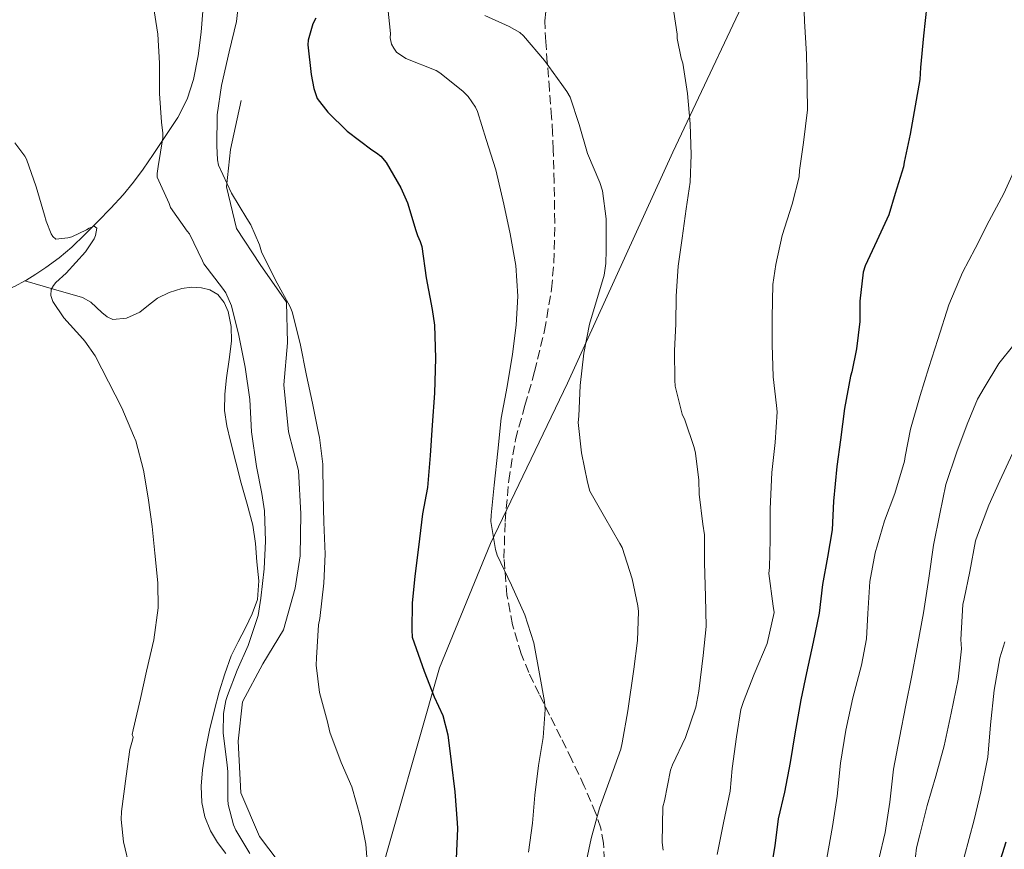
# Model space of a CAD drawing. Units: metres. Extents: x 552994 to 556432, y 4712442 to 4714782.
# Drawn here: x 554670 to 554856, y 4714302 to 4714458 of the extents above; entities that cross this region are included whole.
import ezdxf

# ---------------------------------------------------------------- set-up
doc = ezdxf.new("R2010")
doc.units = ezdxf.units.M
doc.header["$MEASUREMENT"] = 0
doc.linetypes.add('DGN Style 3', pattern=[2.435890702152634, 1.739921930109024, -0.6959687720436097])
for name, color, linetype, lineweight in [('Curva de nivel directora', 30, 'Continuous', 30), ('Curva de nivel intermedia', 30, 'Continuous', 0), ('Límite de municipio', 7, 'Continuous', 0), ('Línea  de bancal', 1, 'Continuous', 13), ('Línea de cambio de uso (parcela vista)', 92, 'Continuous', 0), ('Zona arbolada', 92, 'DGN Style 3', 0)]:
    doc.layers.add(name, color=color, linetype=linetype, lineweight=lineweight)

msp = doc.modelspace()

# ---------------------------------------------------------------- linework, layer by layer
at = {"layer": 'Curva de nivel directora', "color": 30, "linetype": 'Continuous', "lineweight": 30, "flags": 128}
for points, elevation in [([(554840.9599999997, 4714460.530000002), (554840.3499999995, 4714454.810000001), (554839.7399999994, 4714448.82), (554839.6599999989, 4714446.61), (554838.7800000004, 4714441.619999999), (554837.8399999995, 4714436.330000001), (554836.7300000007, 4714431.050000001), (554836.5899999999, 4714430.199999999), (554834.9899999995, 4714425.17), (554833.7899999992, 4714421.16), (554831.5799999987, 4714416.280000002), (554829.3999999993, 4714411.570000002), (554828.9999999993, 4714410.410000001), (554828.36, 4714404.900000001), (554828.36, 4714401.080000003), (554827.7199999985, 4714395.99), (554826.8899999993, 4714391.650000001), (554826.5999999987, 4714390.84), (554825.4699999999, 4714384.760000001), (554824.7199999989, 4714378.900000002), (554824.0599999995, 4714373.859999999), (554823.4200000003, 4714367.33), (554823.1799999988, 4714361.960000002), (554822.2699999991, 4714356.840000001), (554821.3599999994, 4714351.7), (554820.7600000004, 4714346.310000001), (554819.6299999994, 4714340.87), (554818.3299999984, 4714335.060000001), (554817.26, 4714329.990000002), (554816.1600000004, 4714323.61), (554815.2599999995, 4714318.210000004), (554814.1899999989, 4714312.66), (554813.0499999991, 4714307.62), (554812.4099999997, 4714302.600000001), (554811.5200000001, 4714297.380000001)], 725.0000000000001), ([(554726.1599999985, 4714458.119999999), (554725.5799999996, 4714457.03), (554724.7300000002, 4714454.010000001), (554724.6199999985, 4714453.130000004), (554725.2899999992, 4714447.510000001), (554725.7999999986, 4714444.869999999), (554726.3999999999, 4714443.050000002), (554728.4000000005, 4714440.420000001), (554732.0100000004, 4714436.869999999), (554736.6699999984, 4714433.350000001), (554737.5600000002, 4714432.810000001), (554738.3600000005, 4714432.170000001), (554739.3700000007, 4714431.02), (554742.12, 4714426.25), (554743.3699999994, 4714423.42), (554744.9400000008, 4714418.220000001), (554745.2299999992, 4714417.26), (554745.7399999987, 4714416.170000002), (554746.0599999984, 4714415.190000001), (554746.8899999999, 4714409.300000001), (554747.9800000007, 4714403.380000002), (554748.4399999989, 4714400.440000001), (554748.6199999999, 4714394.250000001), (554748.459999999, 4714387.619999999), (554747.9800000007, 4714381.640000001), (554747.6099999996, 4714375.910000001), (554747.1499999992, 4714369.940000001), (554746.1700000003, 4714364.95), (554745.4199999991, 4714358.710000002), (554744.7499999986, 4714353.26), (554744.239999999, 4714348.199999999)], 700.0000000000001), ([(554744.239999999, 4714348.199999999), (554744.1699999997, 4714343.140000002), (554744.239999999, 4714341.770000001), (554746.5099999999, 4714335.380000001), (554748.4099999998, 4714330.600000001), (554749.9799999989, 4714327.080000003), (554750.969999999, 4714323.430000001), (554751.5999999995, 4714318.330000001), (554752.2499999999, 4714312.7), (554752.6799999991, 4714306.9), (554752.7799999996, 4714305.82), (554752.519999998, 4714300.15)], 700.0000000000001), ([(554855.9499999988, 4714270.630000002), (554855.4300000003, 4714272.410000001), (554853.7699999996, 4714277.78), (554852.6799999988, 4714283.090000001), (554852.5999999982, 4714285.029999999), (554852.8899999988, 4714290.630000004), (554853.7699999996, 4714296.450000001), (554854.1399999983, 4714297.750000002), (554855.8499999982, 4714303.350000001)], 750.0000000000001)]:
    msp.add_lwpolyline(points, dxfattribs=dict(at, elevation=elevation))
at = {"layer": 'Curva de nivel intermedia', "color": 30, "linetype": 'Continuous', "lineweight": 0, "flags": 128}
for points, elevation in [([(554711.8199999998, 4714462.699999999), (554711.2099999997, 4714457.48), (554709.8799999999, 4714451.82), (554708.4, 4714445.460000001), (554707.610000001, 4714439.960000001), (554707.5500000007, 4714434.100000001), (554707.6900000015, 4714431.5), (554707.8800000015, 4714430.460000001), (554710.3300000012, 4714425.210000001), (554713.160000001, 4714420.470000001), (554713.9600000011, 4714419.259999998), (554715.5800000017, 4714415.499999999), (554715.9500000004, 4714414.180000001), (554718.5099999999, 4714408.999999999), (554721.3399999995, 4714403.86), (554721.7100000005, 4714402.92), (554723.2000000014, 4714397), (554724.4100000006, 4714390.939999999), (554725.5199999993, 4714385.769999999), (554726.5600000009, 4714380.46), (554726.8400000003, 4714379.32), (554727.4500000007, 4714374.310000001), (554727.5500000011, 4714368.619999998), (554727.6300000015, 4714363.380000001), (554727.900000002, 4714357.399999999), (554727.6600000006, 4714351.960000002), (554726.8800000005, 4714345.300000001), (554726.6400000014, 4714344.119999998), (554726.2500000002, 4714337.88), (554726.2200000011, 4714336.539999999), (554726.8100000012, 4714331.4), (554728.3500000013, 4714325.880000002), (554728.7600000004, 4714323.91), (554730.9199999995, 4714318.26), (554732.890000001, 4714313.670000001), (554734.5700000018, 4714307.880000002), (554735.5199999996, 4714302.869999998), (554735.9500000009, 4714297.159999999)], 695), ([(554817.7899999998, 4714463.05), (554817.9800000021, 4714457.569999999), (554818.3500000008, 4714451.369999999), (554818.4800000004, 4714445.079999999), (554818.5099999995, 4714440.899999999), (554817.7899999998, 4714434.739999999), (554817.0499999999, 4714429.490000002), (554816.9600000005, 4714428.310000001), (554815.6300000006, 4714423.140000001), (554813.8, 4714417.3), (554812.5700000006, 4714411.8), (554812.0099999997, 4714408.050000001), (554811.9000000001, 4714401.890000001), (554811.9000000001, 4714396.810000001), (554812.060000001, 4714390.730000001), (554812.6800000002, 4714385.300000002), (554812.8300000001, 4714384.119999999), (554812.4299999998, 4714378.369999998), (554811.8399999997, 4714372.730000001), (554811.5300000013, 4714365.929999999), (554811.5300000013, 4714360.12), (554811.4000000017, 4714354.9), (554811.2899999999, 4714353.75), (554812.0800000011, 4714347.59), (554812.2700000012, 4714346.420000001), (554810.9700000002, 4714340.58), (554808.5100000015, 4714334.810000001), (554806.4800000021, 4714329.720000002), (554806.0100000004, 4714328.17), (554805.2100000002, 4714323.029999999), (554804.3499999996, 4714317.109999998), (554804.0099999999, 4714312.869999998), (554802.7300000014, 4714306.890000002), (554801.5500000012, 4714300.970000001)], 720), ([(554695.5800000012, 4714460.699999998), (554696.4599999997, 4714455.130000001), (554696.7600000014, 4714449.640000001), (554696.7600000014, 4714443.939999999), (554697.1200000013, 4714438.539999999), (554697.4000000008, 4714436.489999999), (554697.3899999995, 4714435.609999998), (554696.5400000003, 4714430.220000001), (554696.3500000002, 4714428.949999998), (554696.3300000001, 4714428.26), (554698.5700000019, 4714423.3), (554698.8600000005, 4714422.52)], 690), ([(554739.6900000003, 4714460.07), (554740.1700000009, 4714455.260000001), (554740.1399999997, 4714454.42), (554740.380000001, 4714453.210000001), (554740.7800000011, 4714452.46), (554741.320000002, 4714451.74), (554743.07, 4714450.550000001), (554748.7300000016, 4714448.26), (554749.4500000014, 4714447.849999999), (554753.7899999998, 4714444.42), (554754.8000000002, 4714443.369999999), (554756.1600000014, 4714441.38), (554756.5200000012, 4714440.58), (554758.1399999995, 4714435.32), (554759.9800000013, 4714429.609999999), (554761.4800000011, 4714423.189999999), (554762.6500000001, 4714417.59)], 705), ([(554793.4000000019, 4714459.259999999), (554794.040000001, 4714455.130000001), (554794.040000001, 4714454.279999999), (554794.800000001, 4714450.570000002), (554795.1000000006, 4714449.689999998), (554796.0000000013, 4714443.99), (554796.4600000017, 4714438.230000001), (554796.7000000009, 4714432.460000002), (554796.5100000009, 4714427.289999999), (554795.7599999999, 4714422.31), (554794.9700000008, 4714416.779999999), (554794.2500000012, 4714411.48), (554793.8800000001, 4714405.9), (554793.8200000019, 4714400.680000001), (554793.5600000004, 4714395.61), (554793.6000000007, 4714390.060000001), (554793.6600000011, 4714388.939999998), (554794.9999999999, 4714383.699999998), (554795.4700000016, 4714382.63), (554797.2400000017, 4714377.429999999), (554797.5200000012, 4714376.390000001), (554798.1400000004, 4714371.26), (554798.1600000004, 4714368.649999999), (554798.8900000014, 4714363.05), (554799.1600000019, 4714361.000000001), (554799.2100000011, 4714355.770000001), (554799.3400000005, 4714349.409999999), (554799.4800000014, 4714343.81), (554798.9100000014, 4714338.329999999), (554798.1400000004, 4714331.65), (554797.5300000003, 4714328.659999999), (554795.6100000001, 4714322.949999998), (554793.1800000004, 4714317.77), (554792.8099999994, 4714316.76), (554791.6600000005, 4714310.999999999), (554791.3400000009, 4714309.899999999), (554791.2100000012, 4714303.189999999), (554791.3900000001, 4714301.75)], 715.0000000000001), ([(554757.9200000005, 4714458.62), (554762.4800000002, 4714456.519999999), (554764.4600000007, 4714455.399999999), (554765.1500000013, 4714454.82), (554769.1299999999, 4714450.17), (554772.3500000008, 4714445.640000001), (554773.3400000011, 4714444.33), (554773.9500000012, 4714443.239999999), (554775.6299999999, 4714438.119999999), (554777.2000000011, 4714432.66), (554779.5000000012, 4714427.210000001), (554779.9999999995, 4714425.689999999), (554780.6800000013, 4714420.390000001), (554780.7000000015, 4714414.54), (554780.6400000011, 4714411.980000001), (554780.3000000013, 4714409.83), (554777.560000001, 4714400.579999999), (554776.4800000014, 4714395.140000001), (554775.8400000001, 4714389.109999998), (554775.5800000007, 4714383.350000001), (554775.440000002, 4714382.140000001), (554776.0800000014, 4714376.439999999), (554777.180000001, 4714370.92), (554777.6600000015, 4714369.239999999), (554780.3600000017, 4714364.409999999), (554783.2600000007, 4714359.4), (554783.7200000011, 4714358.619999998), (554785.600000001, 4714352.739999999), (554786.6400000004, 4714347.690000001), (554786.760000001, 4714346.630000001), (554786.6000000001, 4714341.179999999), (554785.9299999995, 4714335.75), (554784.7500000016, 4714327.929999999), (554783.7200000011, 4714321.939999999), (554783.4700000008, 4714320.759999998), (554781.4800000015, 4714315.189999999), (554779.480000001, 4714309.619999998), (554777.8800000006, 4714303.960000001), (554776.6, 4714297.77)], 710.0000000000001), ([(554669.6100000007, 4714434.71), (554671.4700000006, 4714432.180000001), (554671.7699999999, 4714431.609999999), (554673.6100000017, 4714426.439999999), (554675.1500000019, 4714421.109999999), (554675.4500000012, 4714419.940000001), (554676.4300000003, 4714417.609999998), (554676.7499999999, 4714417.079999999), (554677.3100000009, 4714416.569999999), (554679.5300000005, 4714416.84), (554680.2800000014, 4714417.05), (554683.0800000001, 4714418.330000001), (554683.5300000014, 4714418.619999999), (554684.4900000005, 4714419.050000001), (554684.9700000009, 4714418.619999999), (554684.7499999995, 4714417.26), (554684.5100000005, 4714416.619999998), (554682.8800000009, 4714414.23), (554679.26, 4714410.179999999), (554677.3100000009, 4714408.42), (554676.8300000003, 4714407.859999998), (554676.4000000012, 4714407.11), (554676.3200000008, 4714406.010000001), (554676.7300000021, 4714404.84), (554678.7999999997, 4714401.83), (554682.3500000013, 4714397.859999998), (554682.7600000004, 4714397.4), (554684.6500000012, 4714394.66), (554687.1600000013, 4714389.779999998), (554689.7200000007, 4714384.869999997), (554691.8999999999, 4714379.67), (554692.3200000002, 4714378.660000001), (554693.7400000017, 4714373.180000001), (554694.6200000001, 4714367.960000001), (554695.3700000012, 4714362.599999999), (554695.9000000008, 4714357.580000001), (554696.4599999997, 4714352.009999998)], 685.0000000000001), ([(554857.6299999997, 4714430.019999999), (554855.4000000012, 4714425.17), (554852.7000000011, 4714420.019999999), (554850.03, 4714414.849999999), (554847.6600000008, 4714410.289999999), (554845.1200000016, 4714404.26), (554843.0400000006, 4714397.749999999), (554841.3399999996, 4714392.470000001), (554839.7100000002, 4714387.21), (554837.8799999997, 4714380.9), (554836.8800000005, 4714375.769999999), (554836.7599999999, 4714374.890000001), (554834.9600000004, 4714368.77), (554833.0200000004, 4714363.619999998), (554831.2800000013, 4714357.619999998), (554830.2700000011, 4714352.25), (554829.8500000008, 4714346.250000001), (554829.6299999995, 4714341.480000001), (554828.7000000019, 4714336.500000001), (554827.0700000003, 4714330.369999999), (554825.7200000002, 4714324.279999998), (554824.7500000001, 4714318.099999999), (554824.0800000018, 4714311.909999999), (554823.2600000015, 4714306.209999999), (554822.1999999998, 4714300.230000001)], 730), ([(554698.8600000005, 4714422.52), (554701.9500000017, 4714418.09), (554702.3800000007, 4714417.59), (554704.8799999997, 4714412.49), (554705.120000001, 4714411.929999999), (554708.6000000013, 4714407.350000001), (554709.2600000006, 4714406.52), (554710.2799999998, 4714404.07), (554711.6900000002, 4714398.470000001), (554712.8800000015, 4714392.499999999), (554713.76, 4714386.42), (554714.0799999996, 4714380.359999999), (554714.9900000016, 4714373.88), (554716.0100000009, 4714368.759999999), (554716.5200000005, 4714365.5), (554716.6700000003, 4714359.850000001), (554716.410000001, 4714354.619999999), (554715.8200000009, 4714349.140000001), (554715.3200000002, 4714345.88), (554713.4400000004, 4714340.2), (554711.3900000007, 4714335.609999998), (554709.5199999999, 4714330.84), (554709.2100000014, 4714329.86), (554708.78, 4714327.430000001), (554708.7300000008, 4714323.800000001), (554709.4700000007, 4714317.699999998), (554709.6300000016, 4714316.539999999), (554709.6100000015, 4714311.27), (554709.6900000019, 4714310.329999999), (554710.6799999999, 4714306.520000001), (554711.1000000001, 4714305.53), (554713.7399999999, 4714301.16)], 690), ([(554762.6500000001, 4714417.59), (554763.7200000008, 4714411.659999998), (554764.0899999996, 4714405.9), (554763.8200000013, 4714400.42), (554763.1300000007, 4714395), (554762.0900000014, 4714388.9), (554760.9600000003, 4714382.92), (554760.3300000001, 4714376.73), (554759.6799999997, 4714370.33), (554759.0700000017, 4714364.710000001), (554759.0000000001, 4714363.54), (554759.8800000007, 4714358.230000001), (554760.2200000006, 4714357.220000001), (554762.9100000017, 4714351.579999999), (554765.4500000008, 4714345.96), (554767.1200000005, 4714340.71), (554768.1900000012, 4714334.9), (554769.1200000009, 4714329.67), (554769.2400000016, 4714328.179999999), (554768.8900000007, 4714322.939999999), (554768.0100000001, 4714317.66), (554767.2800000014, 4714312.07), (554766.8800000013, 4714306.810000001), (554766.0800000011, 4714301.380000002)], 705), ([(554857.3100000002, 4714396.73), (554854.5099999993, 4714393.220000001), (554851.7199999999, 4714388.659999998), (554850.4800000016, 4714386.52), (554848.5100000001, 4714381.81), (554846.6200000015, 4714376.600000001), (554844.5600000005, 4714370.470000001), (554843.3899999993, 4714364.949999998), (554842.2000000002, 4714359.060000001), (554841.3200000018, 4714352.849999999), (554840.3600000007, 4714346.329999999), (554839.1600000004, 4714339.88), (554838.0800000008, 4714334.289999999), (554837.0200000014, 4714328.98), (554835.820000001, 4714322.890000001), (554834.6800000012, 4714317.01), (554834.0000000015, 4714310.789999999), (554833.1200000009, 4714305.05), (554831.9299999997, 4714300.05)], 735.0000000000001), ([(554838.2800000019, 4714295.65), (554839.0399999997, 4714302.199999999), (554839.6299999999, 4714304.649999999), (554841.0500000013, 4714310.179999999), (554842.6699999997, 4714315.689999999), (554844.2200000008, 4714321.38), (554845.5599999997, 4714327.48), (554846.8300000015, 4714333.91), (554847.4500000007, 4714339.569999999), (554847.3400000011, 4714341.319999999), (554847.7200000011, 4714347.929999999), (554847.9800000004, 4714348.970000001), (554849.0700000011, 4714354.149999999), (554850.1100000006, 4714359.890000001), (554850.4900000005, 4714360.949999999), (554852.6200000006, 4714366.600000001), (554854.7000000017, 4714371.170000001), (554857.0799999998, 4714376.31)], 740.0000000000001), ([(554696.4599999997, 4714352.009999998), (554696.490000001, 4714347.319999999), (554695.7199999999, 4714341.289999999), (554694.3300000018, 4714335.42), (554693.2000000008, 4714330.26), (554691.7900000004, 4714324.380000002), (554691.6299999994, 4714323.499999999), (554691.8000000016, 4714323), (554691.7200000011, 4714322.439999999), (554691.2100000015, 4714320.66), (554690.4900000017, 4714315.640000001), (554689.6, 4714308.999999999), (554689.5500000007, 4714307.529999998), (554689.9800000021, 4714303.3), (554691.1800000002, 4714298.279999999)], 685.0000000000001), ([(554847.9500000014, 4714300.449999999), (554849.8500000013, 4714307.430000001), (554851.0800000007, 4714312.689999999), (554852.4000000015, 4714319.25), (554852.9200000003, 4714325.32), (554853.6100000008, 4714331.809999999), (554854.6500000001, 4714337.909999999), (554855.6000000001, 4714340.899999999)], 745)]:
    msp.add_lwpolyline(points, dxfattribs=dict(at, elevation=elevation))
at = {"layer": 'Límite de municipio', "color": 7, "linetype": 'Continuous', "lineweight": 0}
msp.add_polyline3d([(554678.9100000003, 4713988.75, 663.3200000000002), (554687.1600000003, 4714018.33, 664.99), (554691.3399999999, 4714043.109999999, 666.5700000000002), (554695.2199999989, 4714065.08, 670), (554700.3900000006, 4714095.600000001, 672.71), (554706.3200000003, 4714126.4, 677.4), (554711.7100000009, 4714163.279999999, 682.14), (554715.8999999985, 4714188.060000001, 684.6), (554723.4499999993, 4714234.66, 688.1900000000002), (554728.2600000016, 4714264.41, 690.12), (554737.3999999985, 4714294.02, 695.35), (554749.3900000006, 4714336.029999999, 700.6900000000002), (554758.9499999993, 4714359.42, 704.74), (554773.4100000003, 4714389.550000001, 709.09), (554793.2399999984, 4714432.92, 714.12), (554810.4600000009, 4714469.480000001, 718.63), (554822.5399999992, 4714498.02, 722.51), (554843.4299999997, 4714515.600000001, 726.75), (554870.3999999985, 4714538.430000001, 732.7800000000001)], dxfattribs=at)
at = {"layer": 'Línea  de bancal', "color": 1, "linetype": 'Continuous', "lineweight": 13}
msp.add_polyline3d([(554712.14, 4714442.62, 696.429999999993), (554711.3399999999, 4714439.210000001, 696.429999999993), (554710.1100000005, 4714433.42, 695.9900000000052), (554709.3799999995, 4714426.400000001, 695.3899999999994), (554711.2300000002, 4714418.600000001, 695.0599999999977), (554715.6600000004, 4714411.820000002, 694.1300000000047), (554720.6600000005, 4714404.720000001, 693.570000000007), (554720.8299999981, 4714397.130000002, 693.5099999999948), (554720.1099999985, 4714389.21, 693.3500000000058), (554721.0200000004, 4714380.359999998, 693.0599999999977), (554722.8999999979, 4714373.13, 693.0899999999965), (554723.3400000005, 4714364.970000002, 693.25), (554723.230000001, 4714357.079999999, 693.1499999999943), (554722.2600000009, 4714351, 693.279999999999), (554720.0799999972, 4714343.160000001, 693.5099999999948), (554716.2100000002, 4714336.779999999, 693.6199999999953), (554712.3500000023, 4714329.609999999, 693.4600000000064), (554711.5399999988, 4714322.269999999, 693.3600000000006), (554712.0500000005, 4714312.560000001, 693.279999999999), (554715.5500000009, 4714304.350000001, 692.6699999999983), (554720.609999999, 4714297.63, 692.6300000000047)], dxfattribs=at)
at = {"layer": 'Línea de cambio de uso (parcela vista)', "color": 92, "linetype": 'Continuous', "lineweight": 0, "extrusion": (-0.2607816232252325, 0.1757052090056734, 0.9492737352925581), "elevation": 684347.1626433616, "flags": 128}
msp.add_lwpolyline([(-4219706.393689356, -2063751.843094183), (-4219704.364426251, -2063752.828939633), (-4219704.214265098, -2063752.912895504)], dxfattribs=at)
at = {"layer": 'Línea de cambio de uso (parcela vista)', "color": 92, "linetype": 'Continuous', "lineweight": 0}
for points in [[(554704.9199999999, 4714459.42, 692.3600000000006), (554704.5800000001, 4714455.470000001, 692.2400000000052), (554704.0300000003, 4714451.01, 692.0200000000041), (554703.1699999999, 4714446.59, 691.5899999999965), (554701.9800000004, 4714442.880000001, 691), (554700.1900000004, 4714439.449999999, 690.3999999999943), (554698.8499999996, 4714437.380000001, 690.070000000007), (554697.4699999997, 4714435.310000001, 689.75), (554695.5800000001, 4714432.52, 689.4900000000052), (554693.6799999997, 4714429.74, 689.1999999999971), (554691.8799999999, 4714427.27, 688.5399999999936), (554689.9500000002, 4714424.939999999, 687.8300000000017), (554687.5999999996, 4714422.41, 687.2599999999948), (554685.1699999999, 4714419.92, 686.7400000000052), (554682.75, 4714417.470000001, 686.3300000000017), (554680.29, 4714415.08, 685.9100000000036), (554677.9000000004, 4714413.07, 685.179999999993), (554675.3799999999, 4714411.230000001, 684.4700000000012), (554673.54, 4714409.99, 684.1399999999994)], [(554671.4800000004, 4714408.75, 683.8035999999993), (554669.6399999997, 4714407.77, 683.4799999999959), (554667.5499999998, 4714406.890000001, 683.1999999999971), (554664.8499999996, 4714406.050000001, 683.070000000007), (554662.1399999997, 4714405.230000001, 682.9900000000052), (554659.6600000003, 4714404.24, 682.8600000000006), (554657.1399999997, 4714403.369999999, 682.7700000000041), (554655.1500000004, 4714402.92, 682.75), (554649.4199999999, 4714402.480000001, 682.820000000007), (554649.3805, 4714402.5602, 682.820000000007)], [(554671.4800000004, 4714408.75, 683.8000000000029), (554676.8799999999, 4714407.189999999, 683.9600000000064), (554682.2699999996, 4714405.630000001, 684.1100000000006), (554683.8499999996, 4714404.76, 684.2599999999948), (554685.9100000003, 4714402.810000001, 684.75), (554686.9299999997, 4714401.980000001, 685.0500000000029), (554688.0300000003, 4714401.5, 685.3600000000006), (554690.5499999998, 4714401.730000001, 686.0099999999948), (554693.0599999996, 4714402.890000001, 686.7200000000012), (554694.7199999997, 4714404.210000001, 687.4900000000052), (554696.4000000004, 4714405.480000001, 688.2299999999959), (554698.6100000005, 4714406.529999999, 688.6499999999943), (554700.9400000004, 4714407.310000001, 688.820000000007), (554702.7999999998, 4714407.550000001, 688.7700000000041), (554704.6699999999, 4714407.42, 688.7700000000041), (554706.25, 4714407.039999999, 689.0200000000041), (554707.7100000001, 4714406.16, 689.279999999999), (554708.9500000002, 4714404.680000001, 689.4700000000012), (554709.6500000004, 4714402.960000001, 689.5500000000029), (554710.2199999997, 4714400.180000001, 689.4700000000012), (554710.29, 4714397.4, 689.3099999999977), (554709.8300000001, 4714393.960000001, 688.9700000000012), (554709.3799999999, 4714390.51, 688.75), (554709.04, 4714387.439999999, 688.8600000000006), (554708.9900000002, 4714384.380000001, 689.029999999999), (554709.4500000002, 4714381.5, 689.1900000000023), (554710.1299999999, 4714378.65, 689.3500000000058), (554711.1200000001, 4714374.67, 689.5599999999977), (554712.1299999999, 4714370.699999999, 689.7299999999959), (554713.2400000002, 4714366.779999999, 689.75), (554714.3200000003, 4714362.84, 689.7299999999959), (554714.8399999999, 4714359.390000001, 689.7899999999936), (554715.0899999999, 4714355.92, 689.8300000000017), (554715.4100000003, 4714352.390000001, 689.6900000000023), (554715.1799999997, 4714348.880000001, 689.5200000000041), (554714.1900000004, 4714346.140000001, 689.4600000000064), (554712.9100000003, 4714343.529999999, 689.429999999993), (554711.54, 4714340.92, 689.4499999999971), (554710.2400000002, 4714338.27, 689.4600000000064), (554709.0199999996, 4714334.92, 689.25), (554708, 4714331.5, 689.029999999999), (554707.0300000003, 4714327.91, 688.929999999993), (554706.1399999997, 4714324.300000001, 688.8300000000017), (554705.4100000003, 4714320.58, 688.7299999999959), (554704.8300000001, 4714316.84, 688.6300000000047), (554704.6100000005, 4714313.789999999, 688.5099999999948), (554704.75, 4714310.730000001, 688.3999999999943), (554705.2800000003, 4714308.02, 688.3999999999943), (554706.3499999996, 4714305.42, 688.4499999999971), (554707.6799999997, 4714303.180000001, 688.5), (554709.25, 4714301.16, 688.5599999999977)]]:
    msp.add_polyline3d(points, dxfattribs=at)
at = {"layer": 'Zona arbolada', "color": 92, "linetype": 'DGN Style 3', "lineweight": 0}
for points in [[(554780.5, 4714297.310000001, 712.8999999999943), (554780.2100000001, 4714303.050000001, 711.6300000000047), (554779.6799999997, 4714305.869999999, 710.9400000000023), (554778.7800000003, 4714308.65, 710.320000000007), (554776.5999999996, 4714313.789999999, 709.4400000000023), (554774.2699999996, 4714318.730000001, 708.4700000000012), (554772.1799999997, 4714322.930000001, 707.179999999993), (554770.0800000001, 4714327.130000001, 705.8099999999977), (554768.1299999999, 4714331.08, 704.679999999993), (554766.1900000004, 4714335.119999999, 703.7599999999949), (554764.7400000002, 4714338.630000001, 703.3300000000019), (554763.1200000001, 4714344.119999999, 703.2599999999949), (554762.0499999998, 4714349.76, 703.5899999999965), (554761.5, 4714356.640000001, 704.3899999999995), (554761.7100000001, 4714363.52, 705.0599999999977), (554762.3899999997, 4714371.230000001, 705.2700000000042), (554763.6600000003, 4714378.92, 705.3800000000047), (554765.4299999997, 4714385.33, 705.3999999999943), (554767.25, 4714391.689999999, 705.4100000000036), (554769.1100000005, 4714399.42, 705.320000000007), (554770.4500000002, 4714407.210000001, 705.2700000000042), (554770.8600000005, 4714412.220000001, 705.5800000000019), (554771.0499999998, 4714419.74, 706.6199999999953), (554770.9299999997, 4714427.279999999, 707.6300000000047), (554770.7599999999, 4714433.430000001, 707.7599999999949), (554770.6399999997, 4714436.5, 707.8699999999953), (554770.4600000001, 4714439.5, 708.3699999999953), (554770.0599999996, 4714444.630000001, 709.7700000000042), (554769.6299999999, 4714449.76, 711.1999999999972), (554769.3600000005, 4714453.689999999, 712.3000000000029), (554769.1500000004, 4714457.630000001, 713.3899999999995), (554769.5300000003, 4714460.82, 714.2400000000052)], [(554770.6399999997, 4714436.5, 707.8699999999953), (554770.4600000001, 4714439.5, 708.3699999999953), (554770.0599999996, 4714444.630000001, 709.7700000000042), (554769.6299999999, 4714449.76, 711.1999999999972), (554769.3600000005, 4714453.689999999, 712.3000000000029), (554769.1500000004, 4714457.630000001, 713.3899999999995), (554769.5300000003, 4714460.82, 714.2400000000052)], [(554780.5, 4714297.310000001, 712.8999999999943), (554780.2100000001, 4714303.050000001, 711.6300000000047), (554779.6799999997, 4714305.869999999, 710.9400000000023), (554778.7800000003, 4714308.65, 710.320000000007), (554776.5999999996, 4714313.789999999, 709.4400000000023), (554774.2699999996, 4714318.730000001, 708.4700000000012), (554772.1799999997, 4714322.930000001, 707.179999999993), (554770.0800000001, 4714327.130000001, 705.8099999999977), (554768.1299999999, 4714331.08, 704.679999999993), (554766.1900000004, 4714335.119999999, 703.7599999999949), (554764.7400000002, 4714338.630000001, 703.3300000000019), (554763.1200000001, 4714344.119999999, 703.2599999999949), (554762.0499999998, 4714349.76, 703.5899999999965), (554761.5, 4714356.640000001, 704.3899999999995), (554761.7100000001, 4714363.52, 705.0599999999977), (554762.3899999997, 4714371.230000001, 705.2700000000042), (554763.6600000003, 4714378.92, 705.3800000000047), (554765.4299999997, 4714385.33, 705.3999999999943), (554767.25, 4714391.689999999, 705.4100000000036), (554769.1100000005, 4714399.42, 705.320000000007), (554770.4500000002, 4714407.210000001, 705.2700000000042), (554770.8600000005, 4714412.220000001, 705.5800000000019), (554771.0499999998, 4714419.74, 706.6199999999953), (554770.9299999997, 4714427.279999999, 707.6300000000047), (554770.7599999999, 4714433.430000001, 707.7599999999949), (554770.6399999997, 4714436.5, 707.8699999999953)]]:
    msp.add_polyline3d(points, dxfattribs=at)

doc.saveas('drawing.dxf')
